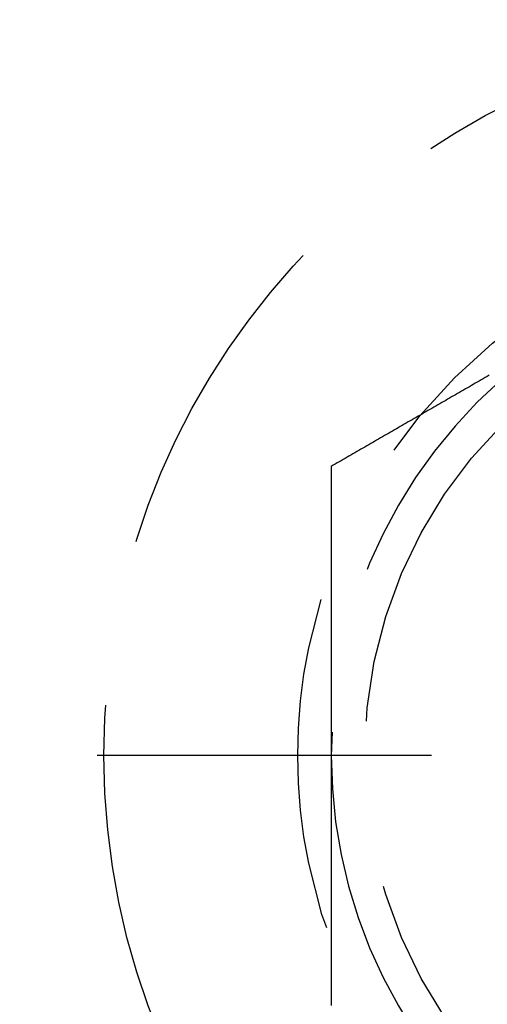
# Model space of a CAD drawing. Extents: x -141 to 297, y -451 to 207.
# Drawn here: x 109 to 116, y -304 to -290 of the extents above; entities that cross this region are included whole.
import ezdxf

# ---------------------------------------------------------------- set-up
doc = ezdxf.new("R2010")
doc.units = 0
doc.header["$LTSCALE"] = 20
doc.linetypes.add('VERDECKT', pattern=[0.375, 0.25, -0.125])
doc.layers.get('0').update_dxf_attribs({"linetype": 'CONTINUOUS'})

# ---------------------------------------------------------------- blocks, each defined once
blk = doc.blocks.new('A$C1BB3300E')
at = {"color": 1, "linetype": 'VERDECKT'}
blk.add_line((100.1955, 33.46525), (39.90261, 33.46525), dxfattribs=at)
blk.add_line((100.1955, 33.46525), (39.90261, 33.46525), dxfattribs=at)
at = {"color": 1}
for points in [[(71.0577, 39.1592, 0), (71.0282, 39.1421, 0), (70.9987, 39.1251, 0), (70.9691, 39.108, 0), (70.9396, 39.091, 0), (70.9101, 39.074, 0), (70.8805, 39.0569, 0), (70.851, 39.0399, 0), (70.8215, 39.0228, 0), (70.792, 39.0058, 0), (70.7624, 38.9887, 0), (70.7329, 38.9717, 0), (70.7034, 38.9546, 0), (70.6738, 38.9376, 0), (70.6443, 38.9205, 0), (70.6148, 38.9035, 0), (70.5853, 38.8864, 0), (70.5557, 38.8694, 0), (70.5262, 38.8523, 0), (70.4967, 38.8353, 0), (70.4672, 38.8182, 0), (70.4376, 38.8012, 0), (70.4081, 38.7841, 0), (70.3786, 38.7671, 0), (70.349, 38.75, 0), (70.3195, 38.733, 0), (70.29, 38.716, 0), (70.2605, 38.6989, 0), (70.2309, 38.6819, 0), (70.2014, 38.6648, 0), (70.1719, 38.6478, 0), (70.1424, 38.6307, 0), (70.1128, 38.6137, 0), (70.0833, 38.5966, 0), (70.0538, 38.5796, 0), (70.0242, 38.5625, 0), (69.9947, 38.5455, 0), (69.9652, 38.5284, 0), (69.9357, 38.5114, 0), (69.9061, 38.4943, 0), (69.8766, 38.4773, 0), (69.8471, 38.4602, 0), (69.8175, 38.4432, 0), (69.788, 38.4261, 0), (69.7585, 38.4091, 0), (69.729, 38.392, 0), (69.6994, 38.375, 0), (69.6699, 38.3579, 0), (69.6404, 38.3409, 0), (69.6109, 38.3239, 0), (69.5813, 38.3068, 0), (69.5518, 38.2898, 0), (69.5223, 38.2727, 0), (69.4927, 38.2557, 0), (69.4632, 38.2386, 0), (69.4337, 38.2216, 0), (69.4042, 38.2045, 0), (69.3746, 38.1875, 0), (69.3451, 38.1704, 0), (69.3156, 38.1534, 0), (69.2861, 38.1363, 0), (69.2565, 38.1193, 0), (69.227, 38.1022, 0), (69.1975, 38.0852, 0), (69.1679, 38.0681, 0), (69.1384, 38.0511, 0), (69.1089, 38.034, 0), (69.0794, 38.017, 0), (69.0498, 37.9999, 0), (69.0203, 37.9829, 0), (68.9908, 37.9659, 0), (68.9612, 37.9488, 0), (68.9317, 37.9318, 0), (68.9022, 37.9147, 0), (68.8727, 37.8977, 0), (68.8431, 37.8806, 0), (68.8136, 37.8636, 0), (68.7841, 37.8465, 0), (68.7546, 37.8295, 0), (68.725, 37.8124, 0), (68.6955, 37.7954, 0)], [(68.6955, 37.7954, 0), (68.6955, 37.7613, 0), (68.6955, 37.7273, 0), (68.6955, 37.6933, 0), (68.6955, 37.6592, 0), (68.6955, 37.6252, 0), (68.6955, 37.5911, 0), (68.6955, 37.5571, 0), (68.6955, 37.5231, 0), (68.6955, 37.489, 0), (68.6955, 37.455, 0), (68.6955, 37.4209, 0), (68.6955, 37.3869, 0), (68.6955, 37.3528, 0), (68.6955, 37.3188, 0), (68.6955, 37.2848, 0), (68.6955, 37.2507, 0), (68.6955, 37.2167, 0), (68.6955, 37.1826, 0), (68.6955, 37.1486, 0), (68.6955, 37.1145, 0), (68.6955, 37.0805, 0), (68.6955, 37.0464, 0), (68.6955, 37.0123, 0), (68.6955, 36.9783, 0), (68.6955, 36.9442, 0), (68.6955, 36.9102, 0), (68.6955, 36.8761, 0), (68.6955, 36.8421, 0), (68.6955, 36.808, 0), (68.6955, 36.7739, 0), (68.6955, 36.7399, 0), (68.6955, 36.7058, 0), (68.6955, 36.6718, 0), (68.6955, 36.6377, 0), (68.6955, 36.6036, 0), (68.6955, 36.5696, 0), (68.6955, 36.5355, 0), (68.6955, 36.5014, 0), (68.6955, 36.4674, 0), (68.6955, 36.4333, 0), (68.6955, 36.3992, 0), (68.6955, 36.3651, 0), (68.6955, 36.3311, 0), (68.6955, 36.297, 0), (68.6955, 36.2629, 0), (68.6955, 36.2289, 0), (68.6955, 36.1948, 0), (68.6955, 36.1607, 0), (68.6955, 36.1266, 0), (68.6955, 36.0925, 0), (68.6955, 36.0585, 0), (68.6955, 36.0244, 0), (68.6955, 35.9903, 0), (68.6955, 35.9562, 0), (68.6955, 35.9221, 0), (68.6955, 35.888, 0), (68.6955, 35.854, 0), (68.6955, 35.8199, 0), (68.6955, 35.7858, 0), (68.6955, 35.7517, 0), (68.6955, 35.7176, 0), (68.6955, 35.6835, 0), (68.6955, 35.6494, 0), (68.6955, 35.6153, 0), (68.6955, 35.5812, 0), (68.6955, 35.5471, 0), (68.6955, 35.513, 0), (68.6955, 35.4789, 0), (68.6955, 35.4448, 0), (68.6955, 35.4107, 0), (68.6955, 35.3766, 0), (68.6955, 35.3425, 0), (68.6955, 35.3084, 0), (68.6955, 35.2743, 0), (68.6955, 35.2402, 0), (68.6955, 35.2061, 0), (68.6955, 35.172, 0), (68.6955, 35.1379, 0), (68.6955, 35.1038, 0), (68.6955, 35.0697, 0), (68.6955, 35.0356, 0), (68.6955, 35.0015, 0), (68.6955, 34.9674, 0), (68.6955, 34.9332, 0), (68.6955, 34.8991, 0), (68.6955, 34.865, 0), (68.6955, 34.8309, 0), (68.6955, 34.7968, 0), (68.6955, 34.7627, 0), (68.6955, 34.7285, 0), (68.6955, 34.6944, 0), (68.6955, 34.6603, 0), (68.6955, 34.6262, 0), (68.6955, 34.592, 0), (68.6955, 34.5579, 0), (68.6955, 34.5238, 0), (68.6955, 34.4897, 0), (68.6955, 34.4555, 0), (68.6955, 34.4214, 0), (68.6955, 34.3873, 0), (68.6955, 34.3531, 0), (68.6955, 34.319, 0), (68.6955, 34.2849, 0), (68.6955, 34.2507, 0), (68.6955, 34.2166, 0), (68.6955, 34.1824, 0), (68.6955, 34.1483, 0), (68.6955, 34.1142, 0), (68.6955, 34.08, 0), (68.6955, 34.0459, 0), (68.6955, 34.0117, 0), (68.6955, 33.9776, 0), (68.6955, 33.9434, 0), (68.6955, 33.9093, 0), (68.6955, 33.8751, 0), (68.6955, 33.841, 0), (68.6955, 33.8068, 0), (68.6955, 33.7727, 0), (68.6955, 33.7385, 0), (68.6955, 33.7044, 0), (68.6955, 33.6702, 0), (68.6955, 33.6361, 0), (68.6955, 33.6019, 0), (68.6955, 33.5677, 0), (68.6955, 33.5336, 0), (68.6955, 33.4994, 0), (68.6955, 33.4652, 0)], [(68.6955, 33.4652, 0), (68.6955, 33.4426, 0), (68.6955, 33.42, 0), (68.6955, 33.3973, 0), (68.6955, 33.3747, 0), (68.6955, 33.352, 0), (68.6955, 33.3294, 0), (68.6955, 33.3068, 0), (68.6955, 33.2841, 0), (68.6955, 33.2615, 0), (68.6955, 33.2388, 0), (68.6955, 33.2162, 0), (68.6955, 33.1935, 0), (68.6955, 33.1709, 0), (68.6955, 33.1482, 0), (68.6955, 33.1256, 0), (68.6955, 33.1029, 0), (68.6955, 33.0803, 0), (68.6955, 33.0576, 0), (68.6955, 33.035, 0), (68.6955, 33.0123, 0), (68.6955, 32.9897, 0), (68.6955, 32.967, 0), (68.6955, 32.9444, 0), (68.6955, 32.9217, 0), (68.6955, 32.8991, 0), (68.6955, 32.8764, 0), (68.6955, 32.8538, 0), (68.6955, 32.8311, 0), (68.6955, 32.8085, 0), (68.6955, 32.7858, 0), (68.6955, 32.7632, 0), (68.6955, 32.7405, 0), (68.6955, 32.7178, 0), (68.6955, 32.6952, 0), (68.6955, 32.6725, 0), (68.6955, 32.6499, 0), (68.6955, 32.6272, 0), (68.6955, 32.6046, 0), (68.6955, 32.5819, 0), (68.6955, 32.5592, 0), (68.6955, 32.5366, 0), (68.6955, 32.5139, 0), (68.6955, 32.4913, 0), (68.6955, 32.4686, 0), (68.6955, 32.4459, 0), (68.6955, 32.4233, 0), (68.6955, 32.4006, 0), (68.6955, 32.3779, 0), (68.6955, 32.3553, 0), (68.6955, 32.3326, 0), (68.6955, 32.3099, 0), (68.6955, 32.2873, 0), (68.6955, 32.2646, 0), (68.6955, 32.2419, 0), (68.6955, 32.2193, 0), (68.6955, 32.1966, 0), (68.6955, 32.1739, 0), (68.6955, 32.1513, 0), (68.6955, 32.1286, 0), (68.6955, 32.1059, 0), (68.6955, 32.0833, 0), (68.6955, 32.0606, 0), (68.6955, 32.0379, 0), (68.6955, 32.0152, 0), (68.6955, 31.9926, 0), (68.6955, 31.9699, 0), (68.6955, 31.9472, 0), (68.6955, 31.9245, 0), (68.6955, 31.9019, 0), (68.6955, 31.8792, 0), (68.6955, 31.8565, 0), (68.6955, 31.8338, 0), (68.6955, 31.8112, 0), (68.6955, 31.7885, 0), (68.6955, 31.7658, 0), (68.6955, 31.7431, 0), (68.6955, 31.7205, 0), (68.6955, 31.6978, 0), (68.6955, 31.6751, 0), (68.6955, 31.6524, 0), (68.6955, 31.6297, 0), (68.6955, 31.6071, 0), (68.6955, 31.5844, 0), (68.6955, 31.5617, 0), (68.6955, 31.539, 0), (68.6955, 31.5163, 0), (68.6955, 31.4936, 0), (68.6955, 31.471, 0), (68.6955, 31.4483, 0), (68.6955, 31.4256, 0), (68.6955, 31.4029, 0), (68.6955, 31.3802, 0), (68.6955, 31.3575, 0), (68.6955, 31.3348, 0), (68.6955, 31.3122, 0), (68.6955, 31.2895, 0), (68.6955, 31.2668, 0), (68.6955, 31.2441, 0), (68.6955, 31.2214, 0), (68.6955, 31.1987, 0), (68.6955, 31.176, 0), (68.6955, 31.1533, 0), (68.6955, 31.1306, 0), (68.6955, 31.1079, 0), (68.6955, 31.0852, 0), (68.6955, 31.0625, 0), (68.6955, 31.0398, 0), (68.6955, 31.0171, 0), (68.6955, 30.9944, 0), (68.6955, 30.9717, 0), (68.6955, 30.949, 0), (68.6955, 30.9263, 0), (68.6955, 30.9036, 0), (68.6955, 30.8809, 0), (68.6955, 30.8582, 0), (68.6955, 30.8355, 0), (68.6955, 30.8128, 0), (68.6955, 30.7901, 0), (68.6955, 30.7674, 0), (68.6955, 30.7447, 0), (68.6955, 30.722, 0), (68.6955, 30.6993, 0), (68.6955, 30.6766, 0), (68.6955, 30.6539, 0), (68.6955, 30.6312, 0), (68.6955, 30.6085, 0), (68.6955, 30.5858, 0), (68.6955, 30.5631, 0), (68.6955, 30.5404, 0), (68.6955, 30.5177, 0), (68.6955, 30.495, 0), (68.6955, 30.4723, 0), (68.6955, 30.4496, 0), (68.6955, 30.4269, 0), (68.6955, 30.4042, 0), (68.6955, 30.3815, 0), (68.6955, 30.3588, 0), (68.6955, 30.3361, 0), (68.6955, 30.3134, 0), (68.6955, 30.2907, 0), (68.6955, 30.268, 0), (68.6955, 30.2453, 0), (68.6955, 30.2226, 0), (68.6955, 30.1999, 0), (68.6955, 30.1772, 0), (68.6955, 30.1545, 0), (68.6955, 30.1319, 0), (68.6955, 30.1092, 0), (68.6955, 30.0865, 0), (68.6955, 30.0638, 0), (68.6955, 30.0411, 0), (68.6955, 30.0184, 0), (68.6955, 29.9957, 0), (68.6955, 29.9731, 0), (68.6955, 29.9504, 0), (68.6955, 29.9277, 0), (68.6955, 29.905, 0), (68.6955, 29.8823, 0), (68.6955, 29.8597, 0), (68.6955, 29.837, 0), (68.6955, 29.8143, 0), (68.6955, 29.7917, 0), (68.6955, 29.769, 0), (68.6955, 29.7463, 0), (68.6955, 29.7237, 0)]]:
    blk.add_polyline3d(points, dxfattribs=at)
at = {"color": 3, "linetype": 'CONTINUOUS'}
for radius in [150, 145, 130, 110]:
    blk.add_circle((-35.8045, 33.46525), radius, dxfattribs=at)
at = {"color": 1, "linetype": 'VERDECKT'}
for centre, radius in [((-35.8045, 33.46525), 147.87868), ((-35.8045, 33.46525), 109), ((76.1955, 33.46525), 10.9), ((76.1955, 33.46525), 8), ((76.1955, 33.46525), 7)]:
    blk.add_circle(centre, radius, dxfattribs=at)
for start, end in [(120, 180), (180, 240)]:
    blk.add_arc((76.1955, 33.46525), 7.5, start, end, dxfattribs=at)

msp = doc.modelspace()

# ---------------------------------------------------------------- block references
msp.add_blockref('A$C1BB3300E', (44.977, -334.161, -139.876))

doc.saveas('drawing.dxf')
